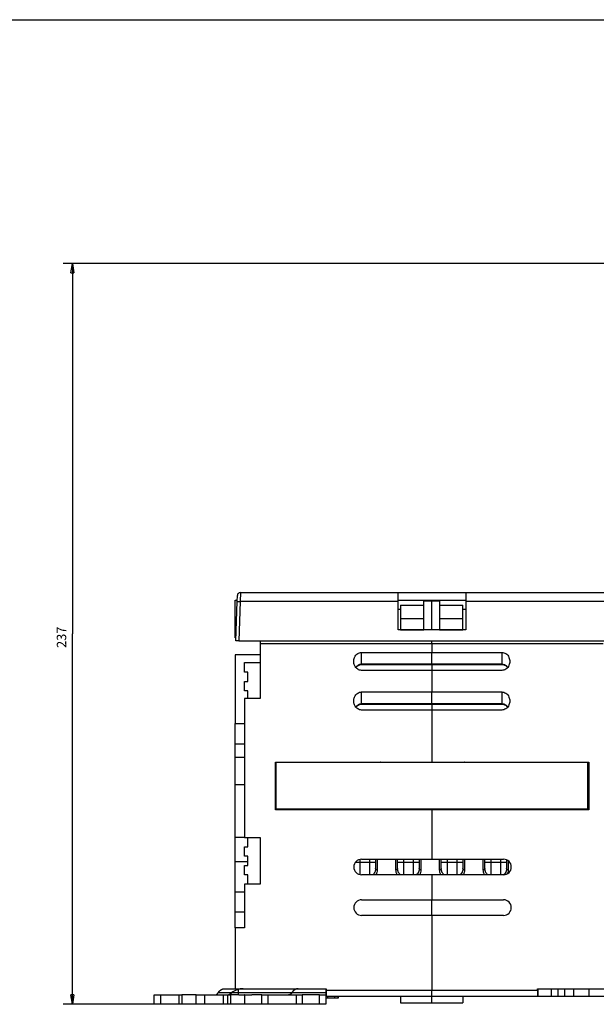
# Model space of a CAD drawing. Extents: x -1 to 1185, y -1 to 827.
# Drawn here: x 436 to 621, y 511 to 826 of the extents above; entities that cross this region are included whole.
import ezdxf

# ---------------------------------------------------------------- set-up
doc = ezdxf.new("R2010")
doc.units = 0
doc.styles.get("Standard").update_dxf_attribs({"font": 'monotxt.shx'})
doc.dimstyles.new('DSTYLE1', dxfattribs={"dimtxt": 3, "dimasz": 3, "dimexe": 3, "dimexo": 0, "dimgap": 2, "dimtad": 1, "dimdec": 0, "dimzin": 3, "dimcen": 0.09, "dimazin": 3, "dimtp": 1, "dimtm": 1, "dimtfac": 1, "dimtdec": 4, "dimtofl": 0, "dimtmove": 0, "dimatfit": 3, "dimtolj": 1, "dimtzin": 0})

# ---------------------------------------------------------------- blocks, each defined once
blk = doc.blocks.new('A0_SHEET')
at = {"layer": 'V0L1', "color": 2, "linetype": 'CONTINUOUS'}
blk.add_line((10, 826.2), (1178, 826.2), dxfattribs=at)
blk = doc.blocks.new('_AH1')
at = {"layer": 'V0L1', "color": 0, "linetype": 'CONTINUOUS'}
for p, q in [((-1, 0.166667), (0, 0)), ((-1, 0.166667), (-1, -0.166667)), ((0, 0), (-1, -0.166667)), ((0, 0), (-1, 0))]:
    blk.add_line(p, q, dxfattribs=at)
blk = doc.blocks.new('*D13143')
at = {"layer": 'V4L5', "color": 1, "linetype": 'CONTINUOUS'}
for p, q in [((731.26447, 748.08829), (449.71214, 748.08848)), ((452.71214, 748.08847), (452.71206, 629.35676)), ((452.71198, 510.62504), (452.71206, 629.35676)), ((521.38708, 510.625), (449.71198, 510.62504))]:
    blk.add_line(p, q, dxfattribs=at)
at = {"layer": 'V4L5', "color": 1, "xscale": 3, "yscale": 3, "zscale": 3}
for p, rotation in [((452.71214, 748.08847), 89.999961), ((452.71198, 510.62504), 269.99996)]:
    blk.add_blockref('_AH1', p, dxfattribs=dict(at, rotation=rotation))
at = {"layer": 'V4L5', "color": 1, "linetype": 'CONTINUOUS'}
blk.add_text('237', height=3, rotation=89.999961, dxfattribs=at).set_placement((450.71105, 624.85676))

msp = doc.modelspace()

# ---------------------------------------------------------------- linework, layer by layer
at = {"layer": 'V4L204', "color": 40, "linetype": 'CONTINUOUS'}
for p, q in [((505.53529, 639.72969), (505.6027, 641.65989)), ((506.60209, 642.625), (557.19513, 642.625)), ((557.19513, 642.625), (578.79513, 642.625)), ((557.19513, 639.72969), (557.19513, 642.625)), ((578.79513, 642.625), (629.38817, 642.625)), ((578.79513, 642.625), (578.79513, 639.72969)), ((504.92394, 640.12499), (505.5491, 640.125)), ((504.92394, 628.125), (504.92394, 640.12499)), ((505.09513, 627.125), (505.53529, 639.72969)), ((557.19513, 640.125), (578.79513, 640.125)), ((557.19513, 630.625), (557.19513, 639.72969)), ((557.92394, 638.50789), (557.92394, 634.27739)), ((557.924, 638.50789), (565.42388, 638.50789)), ((565.42388, 639.98657), (567.92401, 639.98657)), ((565.42394, 638.50789), (565.42394, 639.9866)), ((565.42394, 634.27738), (565.42394, 638.50789)), ((567.92391, 639.98667), (570.42398, 639.98667)), ((567.92391, 630.62494), (567.92394, 639.9866)), ((567.92394, 639.9866), (567.92394, 640.125)), ((570.42394, 639.9866), (570.42394, 638.50789)), ((570.42394, 638.50789), (570.42394, 634.27738)), ((570.42398, 638.50791), (577.92388, 638.50791)), ((577.92394, 634.27739), (577.92394, 638.50789)), ((578.79513, 639.72969), (578.79513, 630.625)), ((557.19513, 637.22969), (557.924, 637.22972)), ((577.92388, 637.22962), (578.79513, 637.22969)), ((557.92394, 634.27739), (557.92394, 630.69445)), ((557.924, 634.27735), (565.42388, 634.27735)), ((565.42394, 630.69445), (565.42394, 634.27738)), ((570.42394, 634.27738), (570.42394, 630.69445)), ((570.42398, 634.27736), (577.92388, 634.27736)), ((577.92394, 630.69445), (577.92394, 634.27739)), ((504.92394, 628.125), (505.13005, 628.12504)), ((578.79513, 630.625), (557.19513, 630.625)), ((557.924, 630.69441), (565.42388, 630.69441)), ((565.42394, 630.69445), (565.42388, 630.62501)), ((570.42398, 630.62494), (570.42394, 630.69445)), ((570.42398, 630.69452), (577.92388, 630.69452)), ((506.09452, 627.125), (505.09513, 627.125)), ((506.09452, 627.125), (629.89574, 627.125)), ((512.92389, 627.12496), (512.92394, 626.125)), ((512.92394, 626.125), (512.92394, 608.625)), ((567.92394, 626.125), (512.92394, 626.125)), ((567.92394, 626.125), (567.92391, 627.12506)), ((567.92394, 626.125), (567.92394, 623.425)), ((622.92394, 626.125), (567.92394, 626.125)), ((504.92389, 622.625), (504.92389, 600.62499)), ((512.92389, 622.625), (504.92389, 622.625)), ((545.42387, 623.42507), (567.92401, 623.42507)), ((567.92391, 623.425), (590.42392, 623.425)), ((567.92394, 619.67222), (567.92394, 623.425)), ((507.92394, 620.125), (512.92394, 620.125)), ((507.92394, 617.125), (507.92394, 620.125)), ((545.42387, 619.53816), (567.92401, 619.53816)), ((567.92391, 619.53829), (590.42392, 619.53829)), ((567.92394, 619.53632), (567.92391, 617.65152)), ((567.92394, 619.53824), (567.92394, 619.67222)), ((567.92394, 619.53824), (567.92394, 619.53632)), ((508.92394, 617.125), (507.92394, 617.125)), ((508.92394, 614.12499), (508.92394, 617.125)), ((567.92401, 617.65143), (545.42387, 617.65143)), ((590.42392, 617.65152), (567.92391, 617.65152)), ((567.92394, 617.65149), (567.92394, 610.72329)), ((507.92394, 614.12499), (508.92394, 614.12499)), ((507.92394, 611.125), (507.92394, 614.12499)), ((508.92394, 611.125), (507.92394, 611.125)), ((508.92389, 608.62499), (508.92394, 611.125)), ((545.42387, 610.72331), (567.92401, 610.72331)), ((567.92391, 610.72328), (590.42392, 610.72328)), ((567.92394, 606.97051), (567.92394, 610.72329)), ((507.92394, 608.625), (507.92394, 564.125)), ((512.92394, 608.625), (507.92394, 608.625)), ((545.42387, 606.83657), (567.92401, 606.83657)), ((567.92391, 606.83658), (567.92391, 604.9498)), ((567.92391, 606.83658), (590.42392, 606.83658)), ((567.92394, 606.83462), (567.92394, 606.97051)), ((567.92401, 604.94983), (545.42387, 604.94983)), ((590.42392, 604.9498), (567.92391, 604.9498)), ((567.92394, 604.94979), (567.92394, 588.275)), ((504.92394, 594.12499), (504.92389, 600.62499)), ((504.92389, 600.62499), (507.92397, 600.62499)), ((504.92389, 594.12502), (507.92397, 594.12502)), ((504.92394, 589.86413), (504.92394, 594.12499)), ((504.92394, 581.125), (504.92394, 589.86413)), ((517.82394, 588.27499), (567.92394, 588.27499)), ((517.82394, 572.975), (517.82394, 588.27499)), ((617.92394, 588.12499), (517.92394, 588.12499)), ((517.92394, 588.12499), (517.92394, 573.125)), ((522.62395, 588.27507), (522.62394, 588.125)), ((527.77393, 588.12502), (527.77394, 588.27499)), ((535.42394, 588.125), (535.42387, 588.27507)), ((537.92394, 588.27499), (537.92399, 588.12502)), ((539.67394, 588.275), (539.67394, 588.26904)), ((542.17394, 588.26904), (542.17394, 588.275)), ((566.67394, 588.275), (566.67394, 588.26904)), ((567.92394, 588.275), (618.22394, 588.275)), ((569.17394, 588.26904), (569.17394, 588.275)), ((593.67394, 588.275), (593.67394, 588.26904)), ((596.17394, 588.26904), (596.17394, 588.275)), ((597.92394, 588.125), (597.92394, 588.275)), ((599.92391, 588.27497), (599.92394, 588.125)), ((608.07392, 588.12499), (608.07394, 588.275)), ((613.22389, 588.27497), (613.22394, 588.125)), ((617.92394, 573.125), (617.92394, 588.12499)), ((618.22394, 588.275), (618.22394, 572.97499)), ((504.92394, 581.125), (507.92394, 581.125)), ((504.92394, 564.125), (504.92394, 581.125)), ((567.92394, 572.975), (517.82394, 572.975)), ((617.92394, 573.125), (517.92394, 573.125)), ((522.62394, 573.125), (522.62395, 572.97504)), ((527.77394, 572.975), (527.77393, 573.12493)), ((535.42387, 572.97504), (535.42394, 573.125)), ((537.92399, 573.12493), (537.92394, 572.975)), ((618.22394, 572.97499), (567.92394, 572.97499)), ((567.92394, 572.97499), (567.92394, 557.13314)), ((597.92394, 572.97499), (597.92394, 573.125)), ((599.92391, 573.12504), (599.92391, 572.97506)), ((608.07394, 572.97499), (608.07392, 573.12504)), ((613.22394, 573.125), (613.22389, 572.97506)), ((504.92394, 556.37909), (504.92394, 564.125)), ((507.92394, 564.125), (504.92394, 564.125)), ((507.92394, 564.125), (512.92394, 564.125)), ((508.92394, 561.125), (508.92394, 564.125)), ((512.92394, 564.125), (512.92394, 549.12499)), ((507.92394, 558.12499), (507.92394, 561.125)), ((507.92394, 561.125), (508.92394, 561.125)), ((504.92394, 546.625), (504.92394, 556.37909)), ((508.92394, 558.12499), (507.92394, 558.12499)), ((508.92394, 555.125), (508.92394, 558.12499)), ((545.42394, 557.125), (567.92394, 557.125)), ((549.92391, 557.12496), (549.92394, 554.09919)), ((556.92394, 554.09919), (556.92397, 557.12496)), ((563.92389, 557.12496), (563.92394, 554.09919)), ((567.92394, 557.13314), (590.92394, 557.13314)), ((567.92394, 557.125), (567.92394, 557.13314)), ((570.92394, 554.09919), (570.92396, 557.13308)), ((577.92388, 557.13308), (577.92394, 554.09919)), ((584.92394, 554.09919), (584.92395, 557.13308)), ((591.92387, 556.90523), (591.92394, 554.09919)), ((507.92394, 552.125), (507.92394, 555.125)), ((507.92394, 555.125), (508.92394, 555.125)), ((508.92394, 552.125), (507.92394, 552.125)), ((512.92394, 549.12499), (507.92394, 549.12499)), ((507.92394, 549.12499), (507.92394, 535.125)), ((508.92394, 549.12499), (508.92394, 552.125)), ((567.92394, 552.125), (545.42394, 552.125)), ((567.92394, 552.13314), (567.92394, 544.125)), ((590.92394, 552.13314), (567.92394, 552.13314)), ((504.92394, 540.12499), (504.92389, 546.62495)), ((504.92389, 546.62495), (507.92397, 546.62495)), ((545.42394, 544.125), (567.92394, 544.125)), ((567.92394, 539.125), (567.92391, 544.12494)), ((567.92394, 544.125), (590.92394, 544.125)), ((504.92394, 535.125), (504.92394, 540.12499)), ((507.92394, 540.12499), (504.92394, 540.12499)), ((567.92394, 539.125), (545.42394, 539.125)), ((590.92394, 539.125), (567.92394, 539.125)), ((567.92394, 539.125), (567.92394, 515.12499)), ((504.92394, 535.125), (504.92394, 515.62499)), ((507.92394, 535.125), (504.92394, 535.125)), ((501.43511, 515.62499), (504.92389, 515.62501)), ((504.92394, 515.62499), (520.32553, 515.625)), ((505.92394, 514.29166), (505.92394, 515.62499)), ((520.32553, 515.625), (525.05007, 515.62499)), ((525.05007, 515.625), (534.02394, 515.62499)), ((533.92394, 515.62499), (533.92394, 514.29166)), ((534.02391, 515.12505), (567.92401, 515.12505)), ((534.02394, 515.62499), (534.02394, 515.12499)), ((534.02394, 515.12499), (534.02394, 513.12499)), ((567.92391, 515.125), (601.8239, 515.125)), ((567.92394, 513.12499), (567.92394, 515.12499)), ((601.82394, 515.625), (630.92394, 515.625)), ((601.82394, 515.12499), (601.82394, 515.625)), ((601.82394, 515.12499), (601.82394, 513.12499)), ((602.04737, 513.12506), (602.04737, 515.62498)), ((606.35952, 513.12506), (606.35952, 515.62498)), ((608.40048, 513.12506), (608.40048, 515.62498)), ((610.57655, 513.12506), (610.57655, 515.62498)), ((613.42394, 513.12499), (613.42394, 515.625)), ((618.42394, 513.12499), (618.42394, 515.625)), ((478.92394, 510.625), (478.92394, 513.62499)), ((478.92394, 513.62499), (480.92394, 513.62499)), ((480.92387, 513.62501), (480.92387, 510.62493)), ((480.92394, 513.62499), (486.84853, 513.62501)), ((486.84853, 513.62501), (486.84853, 510.62493)), ((486.84856, 513.62499), (487.77396, 513.62499)), ((487.7739, 513.62501), (487.7739, 510.62493)), ((492.41261, 513.62499), (487.77396, 513.62499)), ((492.41261, 513.62499), (495.17399, 513.62499)), ((492.41267, 510.62493), (492.41267, 513.62501)), ((495.17399, 513.62499), (501.08429, 513.62499)), ((495.17402, 510.62493), (495.17402, 513.62501)), ((501.08422, 513.62501), (501.08422, 510.62493)), ((501.08429, 513.62499), (502.45124, 513.62501)), ((502.45124, 513.62501), (502.45124, 510.62493)), ((502.4513, 513.62499), (503.3767, 513.62499)), ((506.10219, 513.625), (503.3767, 513.62499)), ((503.37677, 513.62501), (503.37677, 510.62493)), ((505.92394, 513.62499), (505.92394, 514.29166)), ((506.10219, 513.625), (507.92394, 513.62499)), ((507.92397, 513.625), (507.92394, 513.62499)), ((507.92397, 513.62501), (507.92397, 510.62493)), ((508.01535, 513.62499), (507.92397, 513.62501)), ((508.01535, 513.62499), (510.18302, 513.625)), ((508.01538, 510.62493), (508.01538, 513.62501)), ((513.42394, 513.62499), (510.18302, 513.625)), ((513.42394, 513.62499), (515.42394, 513.62499)), ((513.42401, 510.62493), (513.42401, 513.62501)), ((515.42394, 510.625), (515.42394, 513.62499)), ((515.42401, 513.62501), (521.37596, 513.625)), ((521.38708, 513.625), (524.42394, 513.62499)), ((524.42394, 513.62499), (524.42394, 510.625)), ((524.42394, 513.62499), (526.42394, 513.62499)), ((526.42394, 513.62501), (526.42394, 510.62493)), ((531.92394, 513.62499), (526.42394, 513.62499)), ((531.92394, 513.62499), (533.92394, 513.62499)), ((531.92398, 510.62493), (531.92398, 513.62501)), ((533.92394, 514.29166), (533.92394, 513.62499)), ((533.92394, 513.62499), (533.92394, 510.625)), ((534.52394, 512.625), (533.92398, 512.62493)), ((567.92394, 513.12499), (534.02394, 513.12499)), ((534.52387, 513.12505), (534.52387, 512.62493)), ((536.86619, 512.625), (534.52394, 512.625)), ((537.8628, 512.625), (536.86619, 512.625)), ((536.86623, 512.62493), (536.86623, 513.12505)), ((537.92394, 512.625), (537.8628, 512.625)), ((537.92399, 512.62493), (537.92399, 513.12505)), ((557.92394, 513.12499), (557.92394, 511.125)), ((601.82394, 513.12499), (567.92394, 513.12499)), ((567.92394, 511.125), (567.92394, 513.12499)), ((577.92394, 513.12499), (577.92394, 511.125)), ((602.04737, 513.12506), (601.8239, 513.12506)), ((606.35957, 513.12499), (602.04737, 513.125)), ((608.40048, 513.12506), (606.35957, 513.125)), ((610.57653, 513.12499), (608.40051, 513.12499)), ((613.42394, 513.12499), (610.57653, 513.12499)), ((618.42394, 513.12499), (613.42394, 513.12499)), ((630.92394, 513.12499), (618.42394, 513.12499)), ((480.92394, 510.625), (478.92394, 510.625)), ((486.84853, 510.62493), (480.92394, 510.625)), ((487.77396, 510.625), (486.84856, 510.625)), ((492.41261, 510.625), (487.77396, 510.625)), ((495.17399, 510.625), (492.41261, 510.625)), ((501.08429, 510.625), (495.17399, 510.625)), ((502.45124, 510.62493), (501.08429, 510.625)), ((503.3767, 510.625), (502.4513, 510.625)), ((506.10219, 510.625), (503.3767, 510.625)), ((507.92394, 510.625), (506.10219, 510.625)), ((507.92397, 510.625), (507.92394, 510.625)), ((508.01535, 510.625), (507.92397, 510.62493)), ((510.18302, 510.625), (508.01535, 510.625)), ((513.42394, 510.625), (510.18302, 510.625)), ((515.42394, 510.625), (513.42394, 510.625)), ((521.37596, 510.625), (515.42401, 510.62493)), ((524.42394, 510.625), (521.38708, 510.625)), ((526.42394, 510.625), (524.42394, 510.625)), ((531.92394, 510.625), (526.42394, 510.625)), ((533.92394, 510.625), (531.92394, 510.625)), ((557.92394, 511.125), (567.92394, 511.125)), ((567.92394, 511.125), (577.92394, 511.125))]:
    msp.add_line(p, q, dxfattribs=at)
for points in [[(499.4089, 514.29173), (499.46524, 514.37454, -0.005373816), (499.52272, 514.45525, -0.005470326), (499.58138, 514.53379, -0.005612107), (499.64114, 514.61015, -0.005817098), (499.702, 514.68415, -0.006015391), (499.76388, 514.7558, -0.006204114), (499.82678, 514.82494, -0.006403875), (499.89062, 514.89159, -0.006613207), (499.9554, 514.95559, -0.006830192), (500.02103, 515.01698, -0.007048494), (500.08749, 515.07559, -0.007273652), (500.15471, 515.13147, -0.007495562), (500.22267, 515.18447, -0.00773487), (500.29129, 515.23465, -0.007977317), (500.36054, 515.28184, -0.008195557), (500.43032, 515.32614, -0.008372145), (500.5006, 515.36738, -0.008673398), (500.57139, 515.40566, -0.009065324), (500.64269, 515.44084, -0.009041967), (500.71404, 515.473, -0.008643441), (500.78524, 515.502, -0.00969475), (500.85781, 515.52803, -0.011732795), (500.93224, 515.55096, -0.00916085), (501.00225, 515.57068, -0.003353292), (501.06564, 515.58697, -0.012971539), (501.14691, 515.60099, -0.022745952), (501.27176, 515.6137, -0.011378163), (501.43509, 515.62501, -0.006094426)], [(525.05001, 515.62501), (524.97822, 515.6235, 0.010455117), (524.90626, 515.61904, 0.010330762), (524.83411, 515.6115, 0.010247535), (524.76184, 515.60099, 0.010254765), (524.68952, 515.58734, 0.010192476), (524.61719, 515.57068, 0.010093711), (524.54492, 515.55087, 0.009961862), (524.47275, 515.52803, 0.009831803), (524.40075, 515.50203, 0.009665387), (524.32898, 515.473, 0.009495376), (524.25749, 515.44083, 0.009293774), (524.18633, 515.40566, 0.009091346), (524.11558, 515.36738, 0.008876678), (524.04526, 515.32614, 0.008674322), (523.97546, 515.28183, 0.008420719), (523.90623, 515.23465, 0.008147694), (523.83764, 515.18451, 0.007978446), (523.76965, 515.13147, 0.007896598), (523.70232, 515.07542, 0.007446318), (523.63597, 515.01698, 0.006770653), (523.57079, 514.95624, 0.007220344), (523.50556, 514.89159, 0.008268183), (523.43992, 514.82236, 0.006105868), (523.37881, 514.7558, 0.002172363), (523.32401, 514.69431, 0.008191504), (523.25607, 514.61015, 0.013252926), (523.15467, 514.47399, 0.006222626), (523.02383, 514.29173, 0.00324574)], [(498.39565, 513.62501), (498.43149, 513.62576, 0.010444911), (498.46742, 513.62798, 0.010317171), (498.50345, 513.63174, 0.010233459), (498.53955, 513.63699, 0.010243301), (498.57568, 513.64379, 0.010182457), (498.61181, 513.6521, 0.010085022), (498.64792, 513.66199, 0.009954264), (498.68398, 513.67339, 0.009825888), (498.71996, 513.68636, 0.009660641), (498.75583, 513.70085, 0.009492174), (498.79157, 513.71692, 0.009291618), (498.82714, 513.73448, 0.009090607), (498.86251, 513.7536, 0.008876868), (498.89767, 513.7742, 0.008675803), (498.93258, 513.79634, 0.008422889), (498.96721, 513.81992, 0.008150812), (499.00152, 513.84497, 0.007982307), (499.03553, 513.87149, 0.007901688), (499.06922, 513.89951, 0.00745129), (499.10242, 513.92874, 0.006775313), (499.13504, 513.95911, 0.007226846), (499.16769, 513.99145, 0.008277887), (499.20054, 514.02609, 0.006111531), (499.23113, 514.05939, 0.002170922), (499.25857, 514.09016, 0.008203233), (499.29259, 514.13229, 0.013273439), (499.34337, 514.20047, 0.006230088), (499.4089, 514.29173, 0.003248596)], [(523.02383, 514.29173), (522.99561, 514.25026, -0.005379589), (522.96682, 514.20984, -0.005478282), (522.93744, 514.17052, -0.005620912), (522.90752, 514.13229, -0.00582506), (522.87705, 514.09525, -0.006023158), (522.84607, 514.05939, -0.006211714), (522.81458, 514.0248, -0.006411464), (522.78262, 513.99145, -0.006620331), (522.7502, 513.95944, -0.006837147), (522.71736, 513.92874, -0.0070549), (522.6841, 513.89943, -0.007279788), (522.65047, 513.87149, -0.007500991), (522.61647, 513.845, -0.007739867), (522.58215, 513.81992, -0.007981398), (522.54751, 513.79633, -0.008199087), (522.51261, 513.7742, -0.008374681), (522.47747, 513.7536, -0.008675041), (522.44208, 513.73448, -0.009065381), (522.40643, 513.71691, -0.009041514), (522.37077, 513.70085, -0.008642543), (522.33518, 513.68638, -0.009691293), (522.29892, 513.67339, -0.011724655), (522.26172, 513.66194, -0.009156074), (522.22674, 513.6521, -0.003356786), (522.19507, 513.64398, -0.012957741), (522.15448, 513.63699, -0.022715661), (522.09213, 513.63065, -0.01136571), (522.01057, 513.62501, -0.006089471)]]:
    msp.add_lwpolyline(points, format="xyb", dxfattribs=at)
for centre, radius, start, end in [((506.60209, 641.625), 1, 90, 178), ((545.42394, 554.625), 2.5, 90, 180), ((590.92394, 554.63314), 2.5, 0, 90), ((545.42394, 554.625), 2.5, 180, 270), ((590.92394, 554.63314), 2.5, 270, 360), ((545.42394, 541.625), 2.5, 90, 180), ((590.92394, 541.625), 2.5, 0, 90), ((545.42394, 541.625), 2.5, 180, 270), ((590.92394, 541.625), 2.5, 270, 360), ((507.48888, 509.625), 6, 90, 128.94244), ((501.83203, 516.625), 3, 270, 308.94245)]:
    msp.add_arc(centre, radius, start, end, dxfattribs=at)
for points, knots in [([(542.92391, 620.53825), (542.92394, 620.97297), (543.05903, 621.67175), (543.55822, 622.52362), (544.28909, 623.1965), (544.98196, 623.425), (545.42387, 623.42507)], [0, 0, 0, 0, 0.0012928291, 0.0021052429, 0.0029288633, 0.0042302077, 0.0042302077, 0.0042302077, 0.0042302077]), ([(590.42392, 623.425), (590.86592, 623.425), (591.55878, 623.19651), (592.28965, 622.52361), (592.78885, 621.67176), (592.92394, 620.97297), (592.92399, 620.53826)], [0, 0, 0, 0, 0.0013013469, 0.002124962, 0.0029373783, 0.004230207, 0.004230207, 0.004230207, 0.004230207]), ([(545.42387, 617.65143), (544.98196, 617.65149), (544.2891, 617.87998), (543.55822, 618.55287), (543.05903, 619.40473), (542.92394, 620.10352), (542.92391, 620.53825)], [0, 0, 0, 0, 0.0013013469, 0.002124962, 0.0029373783, 0.004230207, 0.004230207, 0.004230207, 0.004230207]), ([(592.92399, 620.53826), (592.92394, 620.10352), (592.78884, 619.40474), (592.28965, 618.55286), (591.55878, 617.87998), (590.86592, 617.65149), (590.42392, 617.65152)], [0, 0, 0, 0, 0.0012928291, 0.0021052429, 0.0029288633, 0.0042302077, 0.0042302077, 0.0042302077, 0.0042302077]), ([(590.42392, 619.53829), (590.804, 619.5435), (591.52138, 619.3179), (592.04817, 618.83173), (592.24991, 618.56865)], [0, 0, 0, 0, 0.26295987, 0.49219617, 0.49219617, 0.49219617, 0.49219617]), ([(542.92391, 607.83649), (542.92394, 608.27126), (543.05903, 608.97004), (543.55822, 609.82192), (544.28909, 610.4948), (544.98196, 610.72329), (545.42387, 610.72331)], [0, 0, 0, 0, 0.0012928291, 0.0021052429, 0.0029288633, 0.0042302077, 0.0042302077, 0.0042302077, 0.0042302077]), ([(590.42392, 610.72328), (590.86592, 610.72329), (591.55878, 610.4948), (592.28965, 609.82191), (592.78885, 608.97005), (592.92394, 608.27126), (592.92399, 607.83654)], [0, 0, 0, 0, 0.0013013469, 0.002124962, 0.0029373783, 0.004230207, 0.004230207, 0.004230207, 0.004230207]), ([(545.42387, 604.94983), (544.98196, 604.94979), (544.2891, 605.17827), (543.55822, 605.85117), (543.05903, 606.70302), (542.92394, 607.40182), (542.92391, 607.83649)], [0, 0, 0, 0, 0.0013013469, 0.002124962, 0.0029373783, 0.004230207, 0.004230207, 0.004230207, 0.004230207]), ([(592.92399, 607.83654), (592.92394, 607.40182), (592.78884, 606.70303), (592.28965, 605.85116), (591.55878, 605.17828), (590.86592, 604.94979), (590.42392, 604.9498)], [0, 0, 0, 0, 0.0012928291, 0.0021052429, 0.0029288633, 0.0042302077, 0.0042302077, 0.0042302077, 0.0042302077]), ([(590.42392, 606.83658), (590.804, 606.84179), (591.52138, 606.6162), (592.04817, 606.13002), (592.24991, 605.86694)], [0, 0, 0, 0, 0.26295987, 0.49219617, 0.49219617, 0.49219617, 0.49219617]), ([(549.92391, 554.09921), (549.92394, 554.09801), (549.92394, 554.09565), (549.92392, 554.08739), (549.92384, 554.07443), (549.92349, 554.04796), (549.92258, 554.01275), (549.91975, 553.94698), (549.91331, 553.85984), (549.89956, 553.74301), (549.87122, 553.57422), (549.80297, 553.30343), (549.63953, 552.90265), (549.35409, 552.48442), (549.06097, 552.22454), (548.90813, 552.125)], [0, 0, 0, 0, 0.0011892279, 0.0023785019, 0.0083215019, 0.014265777, 0.029124226, 0.043989841, 0.081143731, 0.11832892, 0.16480175, 0.25775795, 0.40733969, 0.61176348, 0.76374648, 0.76374648, 0.76374648, 0.76374648]), ([(563.92389, 554.09921), (563.92394, 554.09801), (563.92394, 554.09565), (563.92392, 554.09034), (563.92388, 554.08033), (563.92376, 554.06856), (563.92341, 554.04505), (563.92258, 554.01279), (563.91975, 553.94707), (563.91463, 553.87811), (563.90215, 553.76104), (563.88247, 553.6362), (563.83948, 553.44334), (563.76983, 553.21942), (563.61573, 552.86784), (563.35407, 552.48531), (563.06423, 552.22666), (562.90801, 552.125)], [0, 0, 0, 0, 0.0011893007, 0.002378643, 0.005350073, 0.01129383, 0.01426615, 0.029124111, 0.04398881, 0.081141902, 0.099730517, 0.16483142, 0.21135244, 0.30436547, 0.40662891, 0.60936467, 0.76406398, 0.76406398, 0.76406398, 0.76406398]), ([(577.92388, 554.09921), (577.92394, 554.09801), (577.92394, 554.09565), (577.92392, 554.09034), (577.92388, 554.08032), (577.92376, 554.06855), (577.92341, 554.04503), (577.92258, 554.01275), (577.91976, 553.94699), (577.91464, 553.878), (577.90219, 553.76089), (577.8825, 553.63612), (577.83967, 553.4434), (577.76975, 553.21943), (577.61433, 552.86481), (577.35451, 552.48664), (577.06859, 552.23094), (576.92064, 552.13314)], [0, 0, 0, 0, 0.0011892474, 0.002378541, 0.0053499286, 0.011293668, 0.014266012, 0.029124706, 0.043990567, 0.081145069, 0.099734693, 0.16480447, 0.21128859, 0.3042197, 0.4073464, 0.61177356, 0.75985055, 0.75985055, 0.75985055, 0.75985055]), ([(591.92387, 554.09921), (591.92394, 554.09801), (591.92394, 554.09565), (591.92392, 554.09034), (591.92388, 554.08032), (591.92376, 554.06855), (591.92341, 554.04503), (591.92258, 554.01275), (591.91976, 553.94699), (591.91464, 553.878), (591.90219, 553.76089), (591.8825, 553.63612), (591.83967, 553.4434), (591.76975, 553.21943), (591.61433, 552.86481), (591.35451, 552.48664), (591.06859, 552.23094), (590.92064, 552.13314)], [0, 0, 0, 0, 0.0011892474, 0.002378541, 0.0053499286, 0.011293668, 0.014266012, 0.029124706, 0.043990567, 0.081145069, 0.099734693, 0.16480447, 0.21128859, 0.3042197, 0.4073464, 0.61177356, 0.75985055, 0.75985055, 0.75985055, 0.75985055])]:
    msp.add_open_spline(points, degree=3, knots=knots, dxfattribs=at)
at = {"layer": 'V4L204', "color": 40, "linetype": 'CONTINUOUS', "extrusion": (0.508939, 0.508939, 0.508939)}
for points in [[(543.59748, 618.56925), (544.03764, 619.13572), (544.69476, 619.54326), (545.42387, 619.53816)], [(543.59748, 605.86755), (544.03764, 606.43401), (544.69476, 606.84156), (545.42387, 606.83657)]]:
    msp.add_open_spline(points, degree=3, dxfattribs=at)
at = {"layer": 'V4L204', "color": 40, "linetype": 'CONTINUOUS', "extrusion": (0.236939, 0.236939, 0.236939)}
msp.add_open_spline([(557.9391, 552.125), (557.80937, 552.20937), (557.44293, 552.52294), (557.08858, 553.09602), (556.93973, 553.69279), (556.92422, 554.01584), (556.92397, 554.09921)], degree=3, knots=[0.23693888, 0.23693888, 0.23693888, 0.23693888, 0.36590962, 0.67123704, 0.91613978, 1, 1, 1, 1], dxfattribs=at)
at = {"layer": 'V4L204', "color": 40, "linetype": 'CONTINUOUS', "extrusion": (0.241076, 0.241076, 0.241076)}
for points in [[(571.92668, 552.13314), (571.8024, 552.21535), (571.44077, 552.52643), (571.08858, 553.09602), (570.93973, 553.69279), (570.92422, 554.01584), (570.92396, 554.09921)], [(585.92668, 552.13314), (585.8024, 552.21535), (585.44077, 552.52643), (585.08858, 553.09602), (584.93973, 553.69279), (584.92422, 554.01584), (584.92395, 554.09921)]]:
    msp.add_open_spline(points, degree=3, knots=[0.24107569, 0.24107569, 0.24107569, 0.24107569, 0.36590962, 0.67123704, 0.91613978, 1, 1, 1, 1], dxfattribs=at)
at = {"layer": 'V4L214', "color": 3, "linetype": 'CONTINUOUS'}
for p, q in [((506.60207, 642.62499), (506.53475, 639.72969)), ((506.53475, 639.72969), (506.09458, 627.12506)), ((557.19508, 639.72969), (506.53475, 639.72969)), ((629.45554, 639.72969), (578.79506, 639.72969)), ((545.42387, 619.67215), (545.42387, 623.42507)), ((590.42392, 623.425), (590.42392, 619.67219)), ((545.42387, 619.67215), (545.42387, 619.53816)), ((567.92401, 619.67215), (545.42387, 619.67215)), ((590.42392, 619.67219), (567.92391, 619.67219)), ((590.42392, 619.53829), (590.42392, 619.67219)), ((545.42387, 606.97056), (545.42387, 610.72331)), ((590.42392, 610.72328), (590.42392, 606.97048)), ((545.42387, 606.97056), (545.42387, 606.83657)), ((567.92401, 606.97056), (545.42387, 606.97056)), ((590.42392, 606.97048), (567.92391, 606.97048)), ((590.42392, 606.83658), (590.42392, 606.97048)), ((504.92389, 589.86412), (507.92397, 589.86412)), ((504.92389, 556.37915), (508.92389, 556.37915)), ((544.92392, 556.03468), (544.92394, 557.07448)), ((544.92394, 552.17551), (544.92392, 556.03468)), ((547.92397, 556.03468), (544.92392, 556.03468)), ((547.92394, 557.125), (547.92397, 556.03468)), ((547.92397, 556.03468), (547.92394, 552.125)), ((550.42394, 557.125), (550.42389, 553.7148)), ((556.42399, 553.7148), (556.42394, 557.125)), ((558.92391, 556.03468), (558.92394, 557.125)), ((558.92394, 552.125), (558.92391, 556.03468)), ((561.92396, 556.03468), (558.92391, 556.03468)), ((561.92394, 557.125), (561.92396, 556.03468)), ((561.92396, 556.03468), (561.92394, 552.125)), ((564.42394, 557.125), (564.42388, 553.7148)), ((570.42398, 553.7148), (570.42394, 557.13314)), ((572.9239, 556.03468), (572.92394, 557.13314)), ((572.92394, 552.13314), (572.9239, 556.03468)), ((575.92395, 556.03468), (572.9239, 556.03468)), ((575.92394, 557.13314), (575.92395, 556.03468)), ((575.92395, 556.03468), (575.92394, 552.13314)), ((578.42394, 557.13314), (578.42387, 553.7148)), ((584.42397, 553.7148), (584.42394, 557.13314)), ((586.92389, 556.03468), (586.92394, 557.13314)), ((586.92394, 552.13314), (586.92389, 556.03468)), ((589.92394, 556.03468), (586.92389, 556.03468)), ((589.92394, 557.13314), (589.92394, 556.03468)), ((589.92394, 556.03468), (589.92394, 552.13314)), ((592.42394, 556.63314), (592.424, 553.7148)), ((537.86278, 513.12505), (537.86278, 512.62493))]:
    msp.add_line(p, q, dxfattribs=at)
for points in [[(505.53523, 639.72969), (505.5364, 639.73131, -0.26097639), (505.53996, 639.73287, -0.066994308), (505.54599, 639.73437, -0.026488674), (505.55451, 639.7358, -0.014732629), (505.56575, 639.73714, -0.009005806), (505.57966, 639.73839, -0.006145243), (505.5964, 639.73953, -0.004401936), (505.61589, 639.74057, -0.00338162), (505.63825, 639.74148, -0.002646944), (505.66334, 639.74227, -0.002162261), (505.69125, 639.74293, -0.001785754), (505.72177, 639.74345, -0.001520859), (505.75494, 639.74382, -0.001305763), (505.79052, 639.74404, -0.001147312), (505.82847, 639.74411, -0.001010981), (505.86851, 639.74404, -0.000903589), (505.91053, 639.74382, -0.000821621), (505.95432, 639.74345, -0.000762192), (505.99976, 639.74292, -0.00068513), (506.04629, 639.74227, -0.000602937), (506.09364, 639.7415, -0.000610759), (506.14257, 639.74057, -0.00066275), (506.19325, 639.73948, -0.000495572), (506.24129, 639.73839, -0.000210443), (506.28504, 639.73733, -0.000618697), (506.34062, 639.7358, -0.000985278), (506.42498, 639.73321, -0.00049074), (506.53475, 639.72969, -0.000267547)], [(544.92392, 556.03468), (544.87161, 556.03473, -0.000475393), (544.81884, 556.03487, -0.000461063), (544.76558, 556.03512, -0.000458687), (544.7119, 556.03546, -0.0004718), (544.65786, 556.03592, -0.000480049), (544.60352, 556.03648, -0.000487532), (544.54894, 556.03715, -0.000494862), (544.49418, 556.03794, -0.000505663), (544.43931, 556.03884, -0.000515471), (544.3844, 556.03985, -0.000527648), (544.32952, 556.04098, -0.000539229), (544.27474, 556.04223, -0.000553223), (544.22014, 556.0436, -0.000567834), (544.16579, 556.04509, -0.000585652), (544.11177, 556.0467, -0.000601289), (544.05816, 556.04843, -0.000617036), (544.00507, 556.05027, -0.000643132), (543.95249, 556.05224, -0.000680416), (543.90051, 556.05433, -0.000686051), (543.84941, 556.05652, -0.000665021), (543.79938, 556.05881, -0.000763994), (543.74956, 556.06126, -0.000956421), (543.69977, 556.0639, -0.000765047), (543.65355, 556.06644, -0.000271753), (543.61222, 556.06879, -0.001142664), (543.56194, 556.07203, -0.002182545), (543.48828, 556.07728, -0.001180966), (543.39407, 556.08433, -0.000655184)], [(549.92391, 556.17414), (549.92169, 556.16749, -0.16587888), (549.91468, 556.16076, -0.084844312), (549.90272, 556.15393, -0.043094359), (549.88578, 556.14703, -0.026293967), (549.86339, 556.1401, -0.01681699), (549.83564, 556.13316, -0.011739904), (549.80222, 556.12625, -0.008526838), (549.7633, 556.11938, -0.006605648), (549.71862, 556.1126, -0.005200883), (549.66845, 556.10594, -0.004265251), (549.61264, 556.09943, -0.003532988), (549.55158, 556.0931, -0.003015292), (549.48523, 556.08699, -0.002593197), (549.41404, 556.08112, -0.002281398), (549.33809, 556.07553, -0.002012411), (549.25795, 556.07023, -0.001800095), (549.17383, 556.06527, -0.001637923), (549.08616, 556.06064, -0.001520278), (548.99519, 556.05638, -0.001367245), (548.90203, 556.05249, -0.00120369), (548.80724, 556.049, -0.001219679), (548.70925, 556.04588, -0.001323868), (548.60777, 556.04315, -0.000990272), (548.51158, 556.04083, -0.000420702), (548.42397, 556.03894, -0.001236518), (548.31267, 556.03734, -0.00196976), (548.14376, 556.03591, -0.000981414), (547.92397, 556.03468, -0.000535151)], [(558.92391, 556.03468), (558.82861, 556.03483, -0.000893278), (558.73204, 556.03532, -0.000852118), (558.6341, 556.03616, -0.000847386), (558.53521, 556.03734, -0.000895742), (558.4358, 556.0389, -0.000931749), (558.3363, 556.04083, -0.000967279), (558.23709, 556.04316, -0.001007085), (558.13863, 556.04588, -0.001062253), (558.04141, 556.04899, -0.001121736), (557.94584, 556.05249, -0.001193842), (557.85249, 556.05638, -0.001276648), (557.76172, 556.06064, -0.001375462), (557.67409, 556.06527, -0.001495096), (557.58992, 556.07023, -0.001637228), (557.50977, 556.07553, -0.001808514), (557.43384, 556.08112, -0.002003096), (557.36265, 556.08698, -0.002280087), (557.2963, 556.0931, -0.002639344), (557.23522, 556.09944, -0.003008908), (557.17943, 556.10594, -0.003318849), (557.1293, 556.11255, -0.004295967), (557.08458, 556.11938, -0.006221024), (557.0455, 556.12646, -0.006479336), (557.01224, 556.13316, -0.003385635), (556.98509, 556.13927, -0.012292198), (556.9621, 556.14703, -0.041046432), (556.94169, 556.15881, -0.050027838), (556.92397, 556.17414, -0.046999103)], [(563.92389, 556.17414), (563.92168, 556.16749, -0.16588777), (563.91467, 556.16076, -0.084851389), (563.90271, 556.15393, -0.043097346), (563.88577, 556.14703, -0.026295398), (563.86338, 556.1401, -0.016817706), (563.83563, 556.13316, -0.011740307), (563.80221, 556.12625, -0.008527076), (563.76329, 556.11938, -0.006605801), (563.71861, 556.1126, -0.005200983), (563.66844, 556.10594, -0.00426532), (563.61264, 556.09943, -0.003533036), (563.55158, 556.0931, -0.003015327), (563.48522, 556.08699, -0.002593222), (563.41403, 556.08112, -0.002281416), (563.33809, 556.07553, -0.002012424), (563.25795, 556.07023, -0.001800104), (563.17383, 556.06527, -0.001637929), (563.08616, 556.06064, -0.001520283), (562.99519, 556.05638, -0.001367247), (562.90203, 556.05249, -0.001203691), (562.80723, 556.049, -0.001219679), (562.70924, 556.04588, -0.001323867), (562.60776, 556.04315, -0.000990271), (562.51158, 556.04083, -0.000420701), (562.42396, 556.03894, -0.001236516), (562.31266, 556.03734, -0.001969753), (562.14375, 556.03591, -0.000981409), (561.92396, 556.03468, -0.000535148)], [(572.9239, 556.03468), (572.8286, 556.03483, -0.000893283), (572.73203, 556.03532, -0.000852122), (572.63409, 556.03616, -0.00084739), (572.5352, 556.03734, -0.000895745), (572.43579, 556.0389, -0.000931752), (572.33629, 556.04083, -0.000967282), (572.23708, 556.04316, -0.001007087), (572.13862, 556.04588, -0.001062254), (572.0414, 556.04899, -0.001121737), (571.94584, 556.05249, -0.001193841), (571.85248, 556.05638, -0.001276646), (571.76171, 556.06064, -0.001375459), (571.67409, 556.06527, -0.001495091), (571.58992, 556.07023, -0.001637222), (571.50977, 556.07553, -0.001808505), (571.43383, 556.08112, -0.002003083), (571.36265, 556.08698, -0.002280069), (571.29629, 556.0931, -0.002639319), (571.23522, 556.09944, -0.003008873), (571.17942, 556.10594, -0.003318804), (571.12929, 556.11255, -0.004295898), (571.08457, 556.11938, -0.006220904), (571.0455, 556.12646, -0.006479181), (571.01223, 556.13316, -0.003385544), (570.98508, 556.13927, -0.012291821), (570.96209, 556.14703, -0.041044539), (570.94168, 556.15881, -0.050024364), (570.92396, 556.17414, -0.046995255)], [(577.92388, 556.17414), (577.92167, 556.16749, -0.16589666), (577.91466, 556.16076, -0.084858467), (577.9027, 556.15393, -0.043100334), (577.88576, 556.14703, -0.026296829), (577.86337, 556.1401, -0.016818421), (577.83563, 556.13316, -0.011740709), (577.80221, 556.12625, -0.008527314), (577.76328, 556.11938, -0.006605954), (577.7186, 556.1126, -0.005201083), (577.66843, 556.10594, -0.004265389), (577.61263, 556.09943, -0.003533084), (577.55157, 556.0931, -0.003015361), (577.48522, 556.08699, -0.002593247), (577.41403, 556.08112, -0.002281434), (577.33808, 556.07553, -0.002012437), (577.25794, 556.07023, -0.001800114), (577.17382, 556.06527, -0.001637936), (577.08615, 556.06064, -0.001520287), (576.99518, 556.05638, -0.00136725), (576.90202, 556.05249, -0.001203692), (576.80722, 556.049, -0.00121968), (576.70924, 556.04588, -0.001323866), (576.60776, 556.04315, -0.000990269), (576.51157, 556.04083, -0.0004207), (576.42395, 556.03894, -0.001236513), (576.31265, 556.03734, -0.001969746), (576.14374, 556.03591, -0.000981405), (575.92395, 556.03468, -0.000535146)], [(586.92389, 556.03468), (586.82858, 556.03483, -0.000893288), (586.73202, 556.03532, -0.000852126), (586.63408, 556.03616, -0.000847393), (586.53519, 556.03734, -0.000895748), (586.43578, 556.0389, -0.000931755), (586.33628, 556.04083, -0.000967284), (586.23708, 556.04316, -0.001007089), (586.13861, 556.04588, -0.001062255), (586.04139, 556.04899, -0.001121737), (585.94583, 556.05249, -0.001193841), (585.85248, 556.05638, -0.001276645), (585.7617, 556.06064, -0.001375456), (585.67408, 556.06527, -0.001495087), (585.58991, 556.07023, -0.001637215), (585.50976, 556.07553, -0.001808495), (585.43383, 556.08112, -0.00200307), (585.36264, 556.08698, -0.002280051), (585.29628, 556.0931, -0.002639294), (585.23521, 556.09944, -0.003008839), (585.17942, 556.10594, -0.003318759), (585.12929, 556.11255, -0.004295829), (585.08456, 556.11938, -0.006220783), (585.04549, 556.12646, -0.006479026), (585.01222, 556.13316, -0.003385452), (584.98507, 556.13927, -0.012291445), (584.96208, 556.14703, -0.041042645), (584.94167, 556.15881, -0.050020891), (584.92395, 556.17414, -0.046991408)], [(591.92387, 556.17414), (591.92166, 556.16749, -0.16590555), (591.91465, 556.16076, -0.084865545), (591.90269, 556.15393, -0.043103322), (591.88575, 556.14703, -0.02629826), (591.86336, 556.1401, -0.016819137), (591.83562, 556.13316, -0.011741112), (591.8022, 556.12625, -0.008527552), (591.76327, 556.11938, -0.006606107), (591.71859, 556.1126, -0.005201183), (591.66842, 556.10594, -0.004265458), (591.61262, 556.09943, -0.003533132), (591.55156, 556.0931, -0.003015396), (591.48521, 556.08699, -0.002593272), (591.41402, 556.08112, -0.002281452), (591.33807, 556.07553, -0.00201245), (591.25793, 556.07023, -0.001800123), (591.17381, 556.06527, -0.001637943), (591.08614, 556.06064, -0.001520292), (590.99517, 556.05638, -0.001367253), (590.90201, 556.05249, -0.001203694), (590.80721, 556.049, -0.00121968), (590.70923, 556.04588, -0.001323866), (590.60775, 556.04315, -0.000990268), (590.51156, 556.04083, -0.0004207), (590.42394, 556.03894, -0.00123651), (590.31264, 556.03734, -0.00196974), (590.14372, 556.03591, -0.000981401), (589.92394, 556.03468, -0.000535143)], [(550.42389, 553.7148), (550.40007, 553.71522, -0.009847753), (550.37593, 553.71657, -0.009368041), (550.35144, 553.71886, -0.009263707), (550.32672, 553.72212, -0.009710825), (550.30187, 553.72642, -0.009978276), (550.277, 553.73175, -0.010201847), (550.2522, 553.73818, -0.010412947), (550.22758, 553.74566, -0.01073123), (550.20328, 553.75425, -0.011007479), (550.17939, 553.76389, -0.011334984), (550.15605, 553.77461, -0.011642162), (550.13336, 553.78635, -0.011991639), (550.11145, 553.7991, -0.012345287), (550.09041, 553.81279, -0.012729827), (550.07037, 553.82738, -0.013081934), (550.05139, 553.84279, -0.013386538), (550.03359, 553.85896, -0.013861208), (550.017, 553.87581, -0.014438568), (550.00173, 553.8933, -0.014499743), (549.98778, 553.9112, -0.013996724), (549.97525, 553.92943, -0.015463061), (549.96407, 553.94826, -0.018272346), (549.9543, 553.96777, -0.014775843), (549.94598, 553.98626, -0.006530172), (549.93919, 554.0031, -0.019846352), (549.93345, 554.02449, -0.034206625), (549.92834, 554.05697, -0.017853144), (549.92391, 554.09921, -0.009870543)], [(556.92397, 554.09921), (556.92342, 554.08089, -0.016643021), (556.92167, 554.06233, -0.015750846), (556.91867, 554.0435, -0.015414617), (556.91443, 554.02449, -0.015916395), (556.90884, 554.00539, -0.01600692), (556.9019, 553.98626, -0.015948382), (556.89354, 553.96719, -0.015764985), (556.88381, 553.94826, -0.01568049), (556.87264, 553.92957, -0.015428303), (556.86009, 553.9112, -0.015205394), (556.84614, 553.89326, -0.014865377), (556.83088, 553.87581, -0.014562068), (556.81429, 553.85897, -0.014192772), (556.79649, 553.84279, -0.013862801), (556.7775, 553.82738, -0.013448787), (556.75747, 553.81279, -0.013021068), (556.73644, 553.7991, -0.01273136), (556.71452, 553.78635, -0.012556058), (556.69178, 553.77461, -0.011929713), (556.66849, 553.76389, -0.010969868), (556.64479, 553.75425, -0.011556787), (556.6203, 553.74566, -0.013009891), (556.59493, 553.73815, -0.010047252), (556.57088, 553.73175, -0.004335625), (556.54898, 553.72654, -0.012908905), (556.52116, 553.72212, -0.021177571), (556.47893, 553.7182, -0.010729017), (556.42399, 553.7148, -0.005878921)], [(564.42388, 553.7148), (564.40005, 553.71522, -0.009847972), (564.37591, 553.71657, -0.009368226), (564.35143, 553.71886, -0.009263867), (564.32671, 553.72212, -0.009710967), (564.30186, 553.72642, -0.009978393), (564.27699, 553.73175, -0.010201937), (564.25219, 553.73818, -0.010413006), (564.22757, 553.74566, -0.010731257), (564.20327, 553.75425, -0.011007469), (564.17938, 553.76389, -0.011334936), (564.15604, 553.77461, -0.011642071), (564.13335, 553.78635, -0.011991504), (564.11145, 553.7991, -0.012345103), (564.0904, 553.81279, -0.012729595), (564.07037, 553.82738, -0.01308165), (564.05138, 553.84279, -0.013386205), (564.03359, 553.85896, -0.013860821), (564.017, 553.87581, -0.014438125), (564.00173, 553.8933, -0.014499262), (563.98778, 553.9112, -0.013996233), (563.97524, 553.92943, -0.015462494), (563.96406, 553.94826, -0.018271656), (563.95429, 553.96777, -0.014775278), (563.94597, 553.98626, -0.006529923), (563.93918, 554.0031, -0.019845601), (563.93344, 554.02449, -0.034205412), (563.92833, 554.05697, -0.01785258), (563.92389, 554.09921, -0.009870255)], [(570.92396, 554.09921), (570.92341, 554.08089, -0.016643439), (570.92165, 554.06233, -0.015751296), (570.91866, 554.0435, -0.015415104), (570.91442, 554.02449, -0.015916936), (570.90883, 554.00539, -0.016007496), (570.90189, 553.98626, -0.015948977), (570.89353, 553.96719, -0.015765586), (570.8838, 553.94826, -0.015681089), (570.87263, 553.92957, -0.015428885), (570.86009, 553.9112, -0.015205953), (570.84614, 553.89326, -0.014865899), (570.83087, 553.87581, -0.014562551), (570.81428, 553.85897, -0.014193208), (570.79648, 553.84279, -0.013863189), (570.7775, 553.82738, -0.013449121), (570.75746, 553.81279, -0.013021351), (570.73643, 553.7991, -0.012731593), (570.71451, 553.78635, -0.012556244), (570.69177, 553.77461, -0.011929847), (570.66848, 553.76389, -0.010969954), (570.64478, 553.75425, -0.011556838), (570.62029, 553.74566, -0.013009901), (570.59492, 553.73815, -0.010047221), (570.57087, 553.73175, -0.004335603), (570.54897, 553.72654, -0.012908813), (570.52115, 553.72212, -0.021177304), (570.47892, 553.7182, -0.010728832), (570.42398, 553.7148, -0.005878807)], [(578.42387, 553.7148), (578.40004, 553.71522, -0.009848191), (578.3759, 553.71657, -0.009368412), (578.35142, 553.71886, -0.009264027), (578.3267, 553.72212, -0.00971111), (578.30185, 553.72642, -0.009978511), (578.27698, 553.73175, -0.010202027), (578.25218, 553.73818, -0.010413065), (578.22757, 553.74566, -0.010731284), (578.20326, 553.75425, -0.011007459), (578.17937, 553.76389, -0.011334888), (578.15604, 553.77461, -0.01164198), (578.13334, 553.78635, -0.011991369), (578.11144, 553.7991, -0.01234492), (578.0904, 553.81279, -0.012729362), (578.07036, 553.82738, -0.013081366), (578.05138, 553.84279, -0.013385872), (578.03358, 553.85896, -0.013860433), (578.01699, 553.87581, -0.014437682), (578.00172, 553.8933, -0.014498781), (577.98777, 553.9112, -0.013995742), (577.97524, 553.92943, -0.015461927), (577.96405, 553.94826, -0.018270966), (577.95428, 553.96777, -0.014774713), (577.94596, 553.98626, -0.006529674), (577.93918, 554.0031, -0.019844851), (577.93343, 554.02449, -0.034204199), (577.92832, 554.05697, -0.017852017), (577.92388, 554.09921, -0.009869968)], [(584.92395, 554.09921), (584.9234, 554.08089, -0.016643857), (584.92164, 554.06233, -0.015751746), (584.91865, 554.0435, -0.01541559), (584.91442, 554.02449, -0.015917476), (584.90882, 554.00539, -0.016008072), (584.90188, 553.98626, -0.015949573), (584.89352, 553.96719, -0.015766186), (584.88379, 553.94826, -0.015681689), (584.87262, 553.92957, -0.015429468), (584.86008, 553.9112, -0.015206511), (584.84613, 553.89326, -0.014866422), (584.83086, 553.87581, -0.014563033), (584.81427, 553.85897, -0.014193643), (584.79648, 553.84279, -0.013863576), (584.77749, 553.82738, -0.013449456), (584.75745, 553.81279, -0.013021634), (584.73642, 553.7991, -0.012731826), (584.71451, 553.78635, -0.012556431), (584.69177, 553.77461, -0.011929981), (584.66848, 553.76389, -0.010970041), (584.64478, 553.75425, -0.01155689), (584.62028, 553.74566, -0.013009911), (584.59491, 553.73815, -0.01004719), (584.57087, 553.73175, -0.00433558), (584.54896, 553.72654, -0.012908721), (584.52114, 553.72212, -0.021177037), (584.47891, 553.7182, -0.010728647), (584.42397, 553.7148, -0.005878693)], [(592.424, 553.7148), (592.40018, 553.71522, -0.009845452), (592.37603, 553.71657, -0.009365799), (592.35154, 553.71886, -0.009261452), (592.32681, 553.72212, -0.009708433), (592.30196, 553.72642, -0.009975804), (592.27708, 553.73175, -0.010199321), (592.25227, 553.73818, -0.010410389), (592.22765, 553.74566, -0.010728631), (592.20334, 553.75425, -0.011004875), (592.17944, 553.76389, -0.011332387), (592.1561, 553.77461, -0.01163961), (592.1334, 553.78635, -0.011989151), (592.11149, 553.7991, -0.012342905), (592.09044, 553.81279, -0.012727578), (592.0704, 553.82738, -0.013079877), (592.05141, 553.84279, -0.013384711), (592.0336, 553.85896, -0.013859648), (592.01701, 553.87581, -0.014437307), (592.00174, 553.8933, -0.014498887), (591.98778, 553.9112, -0.013996281), (591.97524, 553.92943, -0.015463023), (591.96406, 553.94826, -0.018272905), (591.95428, 553.96777, -0.014776808), (591.94596, 553.98626, -0.006530727), (591.93917, 554.0031, -0.019848398), (591.93342, 554.02449, -0.03421185), (591.92831, 554.05697, -0.017856556), (591.92387, 554.09921, -0.009872582)]]:
    msp.add_lwpolyline(points, format="xyb", dxfattribs=at)
at = {"layer": 'V4L214', "color": 3, "linetype": 'CONTINUOUS', "extrusion": (3.37997, 3.37997, 3.37997)}
for points in [[(543.56125, 618.61474), (543.56439, 618.6192), (543.56755, 618.62365), (543.79815, 618.94714), (544.08523, 619.21707), (544.7252, 619.57623), (545.07407, 619.67222), (545.42387, 619.67215)], [(543.56125, 605.91304), (543.56439, 605.91749), (543.56755, 605.92194), (543.79815, 606.24544), (544.08523, 606.51536), (544.7252, 606.87452), (545.07407, 606.97051), (545.42387, 606.97056)]]:
    msp.add_open_spline(points, degree=3, knots=[3.3799699, 3.3799699, 3.3799699, 3.3799699, 3.3902516, 3.3902516, 4.1294036, 4.1294036, 4.8310039, 4.8310039, 4.8310039, 4.8310039], dxfattribs=at)
at = {"layer": 'V4L214', "color": 3, "linetype": 'CONTINUOUS', "extrusion": (2, 2, 2)}
for points, knots in [([(590.42392, 619.67219), (590.81224, 619.67222), (591.19915, 619.55326), (591.8223, 619.16015), (592.07351, 618.91378), (592.28033, 618.62365), (592.28348, 618.6192), (592.28662, 618.61474)], [2, 2, 2, 2, 2.7786759, 2.7786759, 3.4405387, 3.4405387, 3.4508218, 3.4508218, 3.4508218, 3.4508218]), ([(590.42392, 606.97048), (590.81224, 606.97051), (591.19915, 606.85155), (591.8223, 606.45844), (592.07351, 606.21208), (592.28033, 605.92194), (592.28348, 605.91749), (592.28662, 605.91303)], [2, 2, 2, 2, 2.7786759, 2.7786759, 3.4405387, 3.4405387, 3.4508218, 3.4508218, 3.4508218, 3.4508218]), ([(550.42389, 553.7148), (550.42394, 553.42374), (550.38327, 553.13963), (550.26629, 552.73009), (550.21785, 552.59625), (550.13058, 552.40031), (550.09901, 552.33575), (550.04785, 552.24021), (550.03014, 552.20856), (550.00158, 552.15969), (549.99117, 552.14231), (549.98056, 552.125)], [2, 2, 2, 2, 3.0137436, 3.0137436, 3.5207613, 3.5207613, 3.7746225, 3.7746225, 3.9016851, 3.9016851, 3.9723039, 3.9723039, 3.9723039, 3.9723039]), ([(564.42388, 553.7148), (564.42394, 553.41499), (564.34215, 552.86281), (564.12018, 552.35245), (563.98051, 552.125)], [2, 2, 2, 2, 3.0442405, 3.9723265, 3.9723265, 3.9723265, 3.9723265]), ([(578.42387, 553.7148), (578.42394, 553.42374), (578.38327, 553.13963), (578.26629, 552.73009), (578.21785, 552.59625), (578.13058, 552.40031), (578.09901, 552.33575), (578.04785, 552.24021), (578.03014, 552.20856), (578.00318, 552.16243), (577.99443, 552.14776), (577.98554, 552.13314)], [2, 2, 2, 2, 3.0137436, 3.0137436, 3.5207613, 3.5207613, 3.7746225, 3.7746225, 3.9016851, 3.9016851, 3.9612343, 3.9612343, 3.9612343, 3.9612343]), ([(592.424, 553.7148), (592.42394, 553.42374), (592.38327, 553.13963), (592.26629, 552.73009), (592.21785, 552.59625), (592.15855, 552.46311), (592.15739, 552.46053), (592.15624, 552.45796)], [2, 2, 2, 2, 3.0137436, 3.0137436, 3.5207613, 3.5207613, 3.5307746, 3.5307746, 3.5307746, 3.5307746])]:
    msp.add_open_spline(points, degree=3, knots=knots, dxfattribs=at)
at = {"layer": 'V4L214', "color": 3, "linetype": 'CONTINUOUS', "extrusion": (2.700544, 2.700544, 2.700544)}
for points in [[(551.51343, 588.125), (551.46656, 588.16304), (551.4044, 588.21365), (551.34056, 588.275)], [(578.51343, 588.125), (578.46656, 588.16304), (578.4044, 588.21365), (578.34056, 588.275)]]:
    msp.add_open_spline(points, degree=3, dxfattribs=at)
at = {"layer": 'V4L214', "color": 3, "linetype": 'CONTINUOUS', "extrusion": (3.72507, 3.72507, 3.72507)}
for points, knots in [([(551.63205, 588.275), (551.64315, 588.25801), (551.65436, 588.24167), (551.69202, 588.18895), (551.71902, 588.15517), (551.74438, 588.125)], [3.7250699, 3.7250699, 3.7250699, 3.7250699, 3.9020737, 3.9020737, 4.3189051, 4.3189051, 4.3189051, 4.3189051]), ([(578.63205, 588.275), (578.64315, 588.25801), (578.65436, 588.24167), (578.69202, 588.18895), (578.71902, 588.15517), (578.74438, 588.125)], [3.7250699, 3.7250699, 3.7250699, 3.7250699, 3.9020741, 3.9020741, 4.3189051, 4.3189051, 4.3189051, 4.3189051])]:
    msp.add_open_spline(points, degree=3, knots=knots, dxfattribs=at)
at = {"layer": 'V4L214', "color": 3, "linetype": 'CONTINUOUS', "extrusion": (4.388807, 4.388807, 4.388807)}
msp.add_open_spline([(556.86731, 552.125), (556.84496, 552.16146), (556.82352, 552.19826), (556.7669, 552.30045), (556.73354, 552.3665), (556.64137, 552.56702), (556.59025, 552.70414), (556.46684, 553.12402), (556.42394, 553.41574), (556.42399, 553.7148)], degree=3, knots=[4.3888069, 4.3888069, 4.3888069, 4.3888069, 4.5375722, 4.5375722, 4.7984793, 4.7984793, 5.3194937, 5.3194937, 6.3610984, 6.3610984, 6.3610984, 6.3610984], dxfattribs=at)
at = {"layer": 'V4L214', "color": 3, "linetype": 'CONTINUOUS', "extrusion": (4.399877, 4.399877, 4.399877)}
for points in [[(570.86234, 552.13314), (570.84177, 552.16694), (570.82199, 552.20102), (570.7669, 552.30045), (570.73354, 552.3665), (570.64137, 552.56702), (570.59025, 552.70414), (570.46684, 553.12402), (570.42394, 553.41574), (570.42398, 553.7148)], [(584.86234, 552.13314), (584.84177, 552.16694), (584.82199, 552.20102), (584.7669, 552.30045), (584.73354, 552.3665), (584.64137, 552.56702), (584.59025, 552.70414), (584.46684, 553.12402), (584.42394, 553.41574), (584.42397, 553.7148)]]:
    msp.add_open_spline(points, degree=3, knots=[4.3998768, 4.3998768, 4.3998768, 4.3998768, 4.5375722, 4.5375722, 4.7984793, 4.7984793, 5.3194937, 5.3194937, 6.3610984, 6.3610984, 6.3610984, 6.3610984], dxfattribs=at)
at = {"layer": 'V4L214', "color": 3, "linetype": 'CONTINUOUS', "extrusion": (2, 2, 2)}
for points in [[(523.02383, 514.29173), (515.15213, 514.29166), (507.28048, 514.29166), (499.4089, 514.29173)], [(533.92398, 514.29173), (524.5906, 514.29166), (515.25727, 514.29166), (505.92397, 514.29173)]]:
    msp.add_open_spline(points, degree=3, dxfattribs=at)

# ---------------------------------------------------------------- block references
at = {"layer": 'V1L231'}
msp.add_blockref('A0_SHEET', (0, 0), dxfattribs=at)

# ---------------------------------------------------------------- dimensions: what is measured, and where the dimension line sits
at = {"layer": 'V4L5', "color": 1, "linetype": 'CONTINUOUS'}
dim = msp.add_linear_dim(base=(452.71198, 510.62504), p1=(731.26447, 748.08829), p2=(521.38708, 510.625), angle=269.99996, dimstyle='DSTYLE1', override={"dimblk": '_AH1', "dimsah": 0}, dxfattribs=at)
dim.commit()
dim.dimension.update_dxf_attribs({"geometry": '*D13143', "text_midpoint": (449.21106, 629.35676), "dimtype": 128})

doc.saveas('drawing.dxf')
